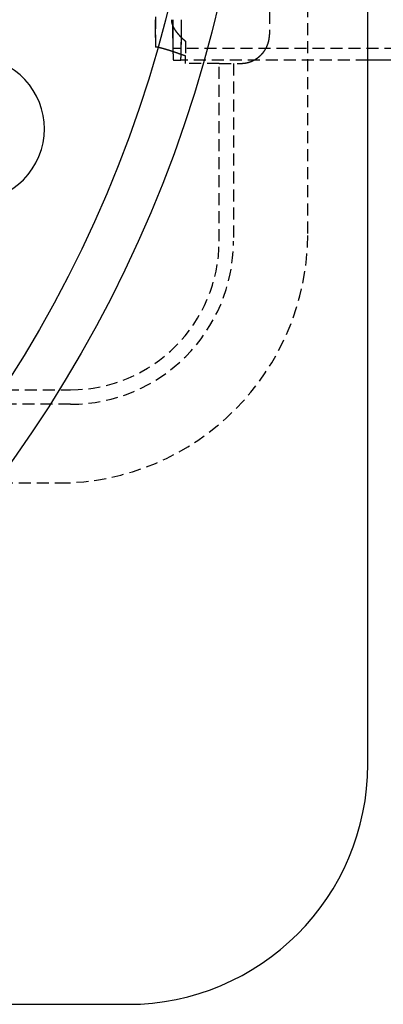
# Model space of a CAD drawing. Extents: x 231 to 1505, y 73 to 600.
# Drawn here: x 477 to 515, y 73 to 176 of the extents above; entities that cross this region are included whole.
import ezdxf

# ---------------------------------------------------------------- set-up
doc = ezdxf.new("R2010")
doc.units = 0
doc.header["$LTSCALE"] = 5
doc.linetypes.add('VERDECKT', pattern=[0.375, 0.25, -0.125])
doc.layers.get('0').update_dxf_attribs({"linetype": 'CONTINUOUS'})
doc.layers.add('STEMPEL', color=3, linetype='CONTINUOUS')

# ---------------------------------------------------------------- blocks, each defined once
blk = doc.blocks.new('A$CBCD4C696')
for p, q in [((493.388, 233.408), (493.388, 453.408)), ((518.881, 306.758), (493.388, 306.758)), ((346.388, 208.408), (468.388, 208.408))]:
    blk.add_line(p, q)
at = {"color": 1, "linetype": 'VERDECKT'}
for p, q in [((487.138, 288.708), (487.138, 398.108)), ((471.274, 308.12), (471.274, 378.696)), ((483.138, 377.408), (483.138, 309.408)), ((474.388, 308.709), (474.388, 307.178)), ((473.888, 307.958), (473.12, 307.958)), ((518.881, 307.958), (473.888, 307.958)), ((473.12, 306.758), (473.888, 306.758)), ((493.388, 306.758), (473.888, 306.758)), ((474.388, 306.408), (474.388, 307.178)), ((477.888, 306.408), (474.388, 306.408)), ((477.888, 306.408), (480.138, 306.408)), ((477.888, 287.908), (477.888, 306.408)), ((479.388, 306.408), (479.388, 287.908)), ((296.388, 272.408), (462.388, 272.408)), ((462.388, 270.908), (296.388, 270.908)), ((297.638, 262.708), (461.138, 262.708))]:
    blk.add_line(p, q, dxfattribs=at)
for points in [[(471.216, 310.958, 0), (471.216, 310.934, 0), (471.216, 310.909, 0), (471.216, 310.885, 0), (471.216, 310.861, 0), (471.216, 310.836, 0), (471.216, 310.812, 0), (471.216, 310.788, 0), (471.217, 310.763, 0), (471.217, 310.739, 0), (471.217, 310.715, 0), (471.217, 310.69, 0), (471.217, 310.666, 0), (471.217, 310.642, 0), (471.217, 310.618, 0), (471.217, 310.593, 0), (471.217, 310.569, 0), (471.217, 310.545, 0), (471.217, 310.521, 0), (471.218, 310.496, 0), (471.218, 310.472, 0), (471.218, 310.448, 0), (471.218, 310.424, 0), (471.218, 310.4, 0), (471.218, 310.376, 0), (471.219, 310.352, 0), (471.219, 310.327, 0), (471.219, 310.303, 0), (471.219, 310.279, 0), (471.219, 310.255, 0), (471.22, 310.231, 0), (471.22, 310.207, 0), (471.22, 310.183, 0), (471.22, 310.16, 0), (471.221, 310.136, 0), (471.221, 310.112, 0), (471.221, 310.088, 0), (471.221, 310.064, 0), (471.222, 310.04, 0), (471.222, 310.017, 0), (471.222, 309.993, 0), (471.222, 309.969, 0), (471.223, 309.946, 0), (471.223, 309.922, 0), (471.223, 309.898, 0), (471.224, 309.875, 0), (471.224, 309.851, 0), (471.224, 309.828, 0), (471.225, 309.804, 0), (471.225, 309.781, 0), (471.225, 309.758, 0), (471.226, 309.734, 0), (471.226, 309.711, 0), (471.227, 309.688, 0), (471.227, 309.665, 0), (471.227, 309.642, 0), (471.228, 309.618, 0), (471.228, 309.595, 0), (471.229, 309.572, 0), (471.229, 309.549, 0), (471.229, 309.527, 0), (471.23, 309.504, 0), (471.23, 309.481, 0), (471.231, 309.458, 0), (471.231, 309.435, 0), (471.232, 309.413, 0), (471.232, 309.39, 0), (471.233, 309.368, 0), (471.233, 309.345, 0), (471.234, 309.323, 0), (471.234, 309.3, 0), (471.235, 309.278, 0), (471.235, 309.256, 0), (471.236, 309.233, 0), (471.236, 309.211, 0), (471.237, 309.189, 0), (471.237, 309.167, 0), (471.238, 309.145, 0), (471.238, 309.123, 0), (471.239, 309.101, 0), (471.24, 309.079, 0), (471.24, 309.058, 0), (471.241, 309.036, 0), (471.241, 309.014, 0), (471.242, 308.993, 0), (471.242, 308.971, 0), (471.243, 308.95, 0), (471.244, 308.929, 0), (471.244, 308.907, 0), (471.245, 308.886, 0), (471.246, 308.865, 0), (471.246, 308.844, 0), (471.247, 308.823, 0), (471.247, 308.802, 0), (471.248, 308.781, 0), (471.249, 308.76, 0), (471.249, 308.74, 0), (471.25, 308.719, 0), (471.251, 308.698, 0), (471.252, 308.678, 0), (471.252, 308.657, 0), (471.253, 308.637, 0), (471.254, 308.617, 0), (471.254, 308.597, 0), (471.255, 308.577, 0), (471.256, 308.557, 0), (471.256, 308.537, 0), (471.257, 308.517, 0), (471.258, 308.497, 0), (471.259, 308.477, 0), (471.259, 308.458, 0), (471.26, 308.438, 0), (471.261, 308.419, 0), (471.262, 308.399, 0), (471.263, 308.38, 0), (471.263, 308.361, 0), (471.264, 308.342, 0), (471.265, 308.323, 0), (471.266, 308.304, 0), (471.267, 308.285, 0), (471.267, 308.266, 0), (471.268, 308.248, 0), (471.269, 308.229, 0), (471.27, 308.211, 0), (471.271, 308.192, 0), (471.272, 308.174, 0), (471.272, 308.156, 0), (471.273, 308.138, 0), (471.274, 308.12, 0)], [(473.047, 310.958, 0), (473.047, 310.907, 0), (473.047, 310.855, 0), (473.047, 310.804, 0), (473.047, 310.752, 0), (473.047, 310.701, 0), (473.047, 310.649, 0), (473.047, 310.598, 0), (473.047, 310.546, 0), (473.047, 310.495, 0), (473.048, 310.444, 0), (473.048, 310.393, 0), (473.048, 310.342, 0), (473.048, 310.291, 0), (473.048, 310.24, 0), (473.048, 310.189, 0), (473.048, 310.139, 0), (473.049, 310.088, 0), (473.049, 310.038, 0), (473.049, 309.988, 0), (473.049, 309.938, 0), (473.049, 309.888, 0), (473.05, 309.838, 0), (473.05, 309.788, 0), (473.05, 309.739, 0), (473.05, 309.69, 0), (473.051, 309.641, 0), (473.051, 309.592, 0), (473.051, 309.543, 0), (473.052, 309.495, 0), (473.052, 309.447, 0), (473.052, 309.399, 0), (473.053, 309.351, 0), (473.053, 309.303, 0), (473.053, 309.256, 0), (473.054, 309.209, 0), (473.054, 309.162, 0), (473.054, 309.116, 0), (473.055, 309.07, 0), (473.055, 309.024, 0), (473.056, 308.978, 0), (473.056, 308.933, 0), (473.057, 308.888, 0), (473.057, 308.843, 0), (473.057, 308.799, 0), (473.058, 308.755, 0), (473.058, 308.711, 0), (473.059, 308.668, 0), (473.059, 308.625, 0), (473.06, 308.582, 0), (473.06, 308.54, 0), (473.061, 308.498, 0), (473.061, 308.456, 0), (473.062, 308.415, 0), (473.063, 308.374, 0), (473.063, 308.334, 0), (473.064, 308.294, 0), (473.064, 308.254, 0), (473.065, 308.215, 0), (473.065, 308.176, 0), (473.066, 308.138, 0), (473.067, 308.1, 0), (473.067, 308.062, 0), (473.068, 308.025, 0), (473.069, 307.988, 0), (473.069, 307.952, 0), (473.07, 307.916, 0), (473.07, 307.881, 0), (473.071, 307.846, 0), (473.072, 307.812, 0), (473.072, 307.778, 0), (473.073, 307.744, 0), (473.074, 307.711, 0), (473.075, 307.679, 0), (473.075, 307.647, 0), (473.076, 307.616, 0), (473.077, 307.585, 0), (473.077, 307.554, 0), (473.078, 307.524, 0), (473.079, 307.495, 0), (473.08, 307.466, 0), (473.08, 307.438, 0), (473.081, 307.41, 0), (473.082, 307.382, 0), (473.083, 307.356, 0), (473.083, 307.329, 0), (473.084, 307.304, 0), (473.085, 307.279, 0), (473.086, 307.254, 0), (473.087, 307.23, 0), (473.087, 307.207, 0), (473.088, 307.184, 0), (473.089, 307.161, 0), (473.09, 307.14, 0), (473.091, 307.118, 0), (473.091, 307.098, 0), (473.092, 307.078, 0), (473.093, 307.058, 0), (473.094, 307.04, 0), (473.095, 307.021, 0), (473.096, 307.004, 0), (473.097, 306.987, 0), (473.097, 306.97, 0), (473.098, 306.954, 0), (473.099, 306.939, 0), (473.1, 306.924, 0), (473.101, 306.91, 0), (473.102, 306.897, 0), (473.103, 306.884, 0), (473.103, 306.872, 0), (473.104, 306.86, 0), (473.105, 306.849, 0), (473.106, 306.839, 0), (473.107, 306.829, 0), (473.108, 306.82, 0), (473.109, 306.811, 0), (473.11, 306.804, 0), (473.11, 306.796, 0), (473.111, 306.79, 0), (473.112, 306.784, 0), (473.113, 306.778, 0), (473.114, 306.774, 0), (473.115, 306.769, 0), (473.116, 306.766, 0), (473.117, 306.763, 0), (473.118, 306.761, 0), (473.119, 306.759, 0), (473.119, 306.758, 0), (473.12, 306.758, 0)], [(473.12, 307.958, 0), (473.12, 307.958, 0), (473.119, 307.959, 0), (473.118, 307.96, 0), (473.118, 307.962, 0), (473.117, 307.964, 0), (473.116, 307.966, 0), (473.116, 307.969, 0), (473.115, 307.973, 0), (473.115, 307.976, 0), (473.114, 307.981, 0), (473.113, 307.985, 0), (473.113, 307.991, 0), (473.112, 307.996, 0), (473.111, 308.002, 0), (473.111, 308.009, 0), (473.11, 308.016, 0), (473.11, 308.023, 0), (473.109, 308.031, 0), (473.108, 308.039, 0), (473.108, 308.048, 0), (473.107, 308.057, 0), (473.106, 308.067, 0), (473.106, 308.077, 0), (473.105, 308.087, 0), (473.105, 308.098, 0), (473.104, 308.11, 0), (473.103, 308.121, 0), (473.103, 308.133, 0), (473.102, 308.146, 0), (473.102, 308.159, 0), (473.101, 308.173, 0), (473.1, 308.186, 0), (473.1, 308.201, 0), (473.099, 308.215, 0), (473.099, 308.231, 0), (473.098, 308.246, 0), (473.097, 308.262, 0), (473.097, 308.278, 0), (473.096, 308.295, 0), (473.096, 308.312, 0), (473.095, 308.33, 0), (473.095, 308.348, 0), (473.094, 308.366, 0), (473.093, 308.385, 0), (473.093, 308.404, 0), (473.092, 308.424, 0), (473.092, 308.443, 0), (473.091, 308.464, 0), (473.091, 308.484, 0), (473.09, 308.505, 0), (473.09, 308.527, 0), (473.089, 308.548, 0), (473.089, 308.571, 0), (473.088, 308.593, 0), (473.088, 308.616, 0), (473.087, 308.639, 0), (473.087, 308.663, 0), (473.086, 308.686, 0), (473.086, 308.711, 0), (473.085, 308.735, 0), (473.085, 308.76, 0), (473.084, 308.785, 0), (473.084, 308.811, 0), (473.083, 308.837, 0), (473.083, 308.863, 0), (473.082, 308.889, 0), (473.082, 308.916, 0), (473.082, 308.943, 0), (473.081, 308.971, 0), (473.081, 308.999, 0), (473.08, 309.027, 0), (473.08, 309.055, 0), (473.079, 309.084, 0), (473.079, 309.112, 0), (473.079, 309.142, 0), (473.078, 309.171, 0), (473.078, 309.201, 0), (473.078, 309.231, 0), (473.077, 309.261, 0), (473.077, 309.291, 0), (473.076, 309.322, 0), (473.076, 309.353, 0), (473.076, 309.384, 0), (473.075, 309.416, 0), (473.075, 309.447, 0), (473.075, 309.479, 0), (473.074, 309.512, 0), (473.074, 309.544, 0), (473.074, 309.576, 0), (473.074, 309.609, 0), (473.073, 309.642, 0), (473.073, 309.675, 0), (473.073, 309.709, 0), (473.072, 309.742, 0), (473.072, 309.776, 0), (473.072, 309.81, 0), (473.072, 309.844, 0), (473.072, 309.878, 0), (473.071, 309.913, 0), (473.071, 309.947, 0), (473.071, 309.982, 0), (473.071, 310.017, 0), (473.07, 310.052, 0), (473.07, 310.087, 0), (473.07, 310.123, 0), (473.07, 310.158, 0), (473.07, 310.194, 0), (473.07, 310.229, 0), (473.069, 310.265, 0), (473.069, 310.301, 0), (473.069, 310.337, 0), (473.069, 310.373, 0), (473.069, 310.409, 0), (473.069, 310.445, 0), (473.069, 310.482, 0), (473.069, 310.518, 0), (473.068, 310.554, 0), (473.068, 310.591, 0), (473.068, 310.627, 0), (473.068, 310.664, 0), (473.068, 310.701, 0), (473.068, 310.737, 0), (473.068, 310.774, 0), (473.068, 310.811, 0), (473.068, 310.848, 0), (473.068, 310.884, 0), (473.068, 310.921, 0), (473.068, 310.958, 0)], [(473.941, 310.958, 0), (473.941, 310.921, 0), (473.941, 310.884, 0), (473.941, 310.848, 0), (473.941, 310.811, 0), (473.941, 310.774, 0), (473.94, 310.737, 0), (473.94, 310.701, 0), (473.94, 310.664, 0), (473.94, 310.627, 0), (473.94, 310.591, 0), (473.94, 310.554, 0), (473.94, 310.518, 0), (473.94, 310.482, 0), (473.94, 310.445, 0), (473.94, 310.409, 0), (473.94, 310.373, 0), (473.939, 310.337, 0), (473.939, 310.301, 0), (473.939, 310.265, 0), (473.939, 310.229, 0), (473.939, 310.194, 0), (473.939, 310.158, 0), (473.939, 310.123, 0), (473.938, 310.087, 0), (473.938, 310.052, 0), (473.938, 310.017, 0), (473.938, 309.982, 0), (473.938, 309.947, 0), (473.937, 309.913, 0), (473.937, 309.878, 0), (473.937, 309.844, 0), (473.937, 309.81, 0), (473.936, 309.776, 0), (473.936, 309.742, 0), (473.936, 309.709, 0), (473.936, 309.675, 0), (473.935, 309.642, 0), (473.935, 309.609, 0), (473.935, 309.576, 0), (473.934, 309.544, 0), (473.934, 309.512, 0), (473.934, 309.479, 0), (473.933, 309.447, 0), (473.933, 309.416, 0), (473.933, 309.384, 0), (473.932, 309.353, 0), (473.932, 309.322, 0), (473.932, 309.291, 0), (473.931, 309.261, 0), (473.931, 309.231, 0), (473.931, 309.201, 0), (473.93, 309.171, 0), (473.93, 309.142, 0), (473.93, 309.112, 0), (473.929, 309.084, 0), (473.929, 309.055, 0), (473.928, 309.027, 0), (473.928, 308.999, 0), (473.927, 308.971, 0), (473.927, 308.943, 0), (473.927, 308.916, 0), (473.926, 308.889, 0), (473.926, 308.863, 0), (473.925, 308.837, 0), (473.925, 308.811, 0), (473.924, 308.785, 0), (473.924, 308.76, 0), (473.923, 308.735, 0), (473.923, 308.711, 0), (473.922, 308.686, 0), (473.922, 308.663, 0), (473.921, 308.639, 0), (473.921, 308.616, 0), (473.92, 308.593, 0), (473.92, 308.571, 0), (473.919, 308.548, 0), (473.919, 308.527, 0), (473.918, 308.505, 0), (473.918, 308.484, 0), (473.917, 308.464, 0), (473.917, 308.443, 0), (473.916, 308.424, 0), (473.916, 308.404, 0), (473.915, 308.385, 0), (473.915, 308.366, 0), (473.914, 308.348, 0), (473.914, 308.33, 0), (473.913, 308.312, 0), (473.912, 308.295, 0), (473.912, 308.278, 0), (473.911, 308.262, 0), (473.911, 308.246, 0), (473.91, 308.231, 0), (473.909, 308.215, 0), (473.909, 308.201, 0), (473.908, 308.186, 0), (473.908, 308.173, 0), (473.907, 308.159, 0), (473.906, 308.146, 0), (473.906, 308.133, 0), (473.905, 308.121, 0), (473.905, 308.11, 0), (473.904, 308.098, 0), (473.903, 308.087, 0), (473.903, 308.077, 0), (473.902, 308.067, 0), (473.902, 308.057, 0), (473.901, 308.048, 0), (473.9, 308.039, 0), (473.9, 308.031, 0), (473.899, 308.023, 0), (473.898, 308.016, 0), (473.898, 308.009, 0), (473.897, 308.002, 0), (473.897, 307.996, 0), (473.896, 307.991, 0), (473.895, 307.985, 0), (473.895, 307.981, 0), (473.894, 307.976, 0), (473.893, 307.973, 0), (473.893, 307.969, 0), (473.892, 307.966, 0), (473.891, 307.964, 0), (473.891, 307.962, 0), (473.89, 307.96, 0), (473.89, 307.959, 0), (473.889, 307.958, 0), (473.888, 307.958, 0)], [(473.888, 306.758, 0), (473.889, 306.758, 0), (473.89, 306.759, 0), (473.891, 306.761, 0), (473.892, 306.763, 0), (473.893, 306.766, 0), (473.894, 306.769, 0), (473.895, 306.774, 0), (473.895, 306.778, 0), (473.896, 306.784, 0), (473.897, 306.79, 0), (473.898, 306.796, 0), (473.899, 306.804, 0), (473.9, 306.811, 0), (473.901, 306.82, 0), (473.902, 306.829, 0), (473.903, 306.839, 0), (473.903, 306.849, 0), (473.904, 306.86, 0), (473.905, 306.872, 0), (473.906, 306.884, 0), (473.907, 306.897, 0), (473.908, 306.91, 0), (473.909, 306.924, 0), (473.91, 306.939, 0), (473.91, 306.954, 0), (473.911, 306.97, 0), (473.912, 306.987, 0), (473.913, 307.004, 0), (473.914, 307.021, 0), (473.915, 307.04, 0), (473.915, 307.058, 0), (473.916, 307.078, 0), (473.917, 307.098, 0), (473.918, 307.118, 0), (473.919, 307.14, 0), (473.92, 307.161, 0), (473.92, 307.184, 0), (473.921, 307.207, 0), (473.922, 307.23, 0), (473.923, 307.254, 0), (473.924, 307.279, 0), (473.924, 307.304, 0), (473.925, 307.329, 0), (473.926, 307.356, 0), (473.927, 307.382, 0), (473.927, 307.41, 0), (473.928, 307.438, 0), (473.929, 307.466, 0), (473.93, 307.495, 0), (473.93, 307.524, 0), (473.931, 307.554, 0), (473.932, 307.585, 0), (473.933, 307.616, 0), (473.933, 307.647, 0), (473.934, 307.679, 0), (473.935, 307.711, 0), (473.935, 307.744, 0), (473.936, 307.778, 0), (473.937, 307.812, 0), (473.937, 307.846, 0), (473.938, 307.881, 0), (473.939, 307.916, 0), (473.939, 307.952, 0), (473.94, 307.988, 0), (473.941, 308.025, 0), (473.941, 308.062, 0), (473.942, 308.1, 0), (473.943, 308.138, 0), (473.943, 308.176, 0), (473.944, 308.215, 0), (473.944, 308.254, 0), (473.945, 308.294, 0), (473.945, 308.334, 0), (473.946, 308.374, 0), (473.947, 308.415, 0), (473.947, 308.456, 0), (473.948, 308.498, 0), (473.948, 308.54, 0), (473.949, 308.582, 0), (473.949, 308.625, 0), (473.95, 308.668, 0), (473.95, 308.711, 0), (473.951, 308.755, 0), (473.951, 308.799, 0), (473.952, 308.843, 0), (473.952, 308.888, 0), (473.952, 308.933, 0), (473.953, 308.978, 0), (473.953, 309.024, 0), (473.954, 309.07, 0), (473.954, 309.116, 0), (473.955, 309.162, 0), (473.955, 309.209, 0), (473.955, 309.256, 0), (473.956, 309.303, 0), (473.956, 309.351, 0), (473.956, 309.399, 0), (473.957, 309.447, 0), (473.957, 309.495, 0), (473.957, 309.543, 0), (473.958, 309.592, 0), (473.958, 309.641, 0), (473.958, 309.69, 0), (473.958, 309.739, 0), (473.959, 309.788, 0), (473.959, 309.838, 0), (473.959, 309.888, 0), (473.959, 309.938, 0), (473.96, 309.988, 0), (473.96, 310.038, 0), (473.96, 310.088, 0), (473.96, 310.139, 0), (473.96, 310.189, 0), (473.96, 310.24, 0), (473.961, 310.291, 0), (473.961, 310.342, 0), (473.961, 310.393, 0), (473.961, 310.444, 0), (473.961, 310.495, 0), (473.961, 310.546, 0), (473.961, 310.598, 0), (473.961, 310.649, 0), (473.961, 310.701, 0), (473.961, 310.752, 0), (473.962, 310.804, 0), (473.962, 310.855, 0), (473.962, 310.907, 0), (473.962, 310.958, 0)]]:
    blk.add_polyline3d(points, dxfattribs=at)
at = {"color": 1}
for points in [[(472.912, 310.958, 0), (472.912, 310.951, 0), (472.912, 310.943, 0), (472.912, 310.935, 0), (472.912, 310.928, 0), (472.912, 310.92, 0), (472.912, 310.913, 0), (472.913, 310.905, 0), (472.913, 310.898, 0), (472.913, 310.891, 0), (472.914, 310.883, 0), (472.914, 310.876, 0), (472.915, 310.868, 0), (472.915, 310.861, 0), (472.916, 310.854, 0), (472.916, 310.846, 0), (472.917, 310.839, 0), (472.917, 310.832, 0), (472.918, 310.824, 0), (472.919, 310.817, 0), (472.919, 310.81, 0), (472.92, 310.803, 0), (472.921, 310.795, 0), (472.922, 310.788, 0), (472.923, 310.781, 0), (472.923, 310.774, 0), (472.924, 310.767, 0), (472.925, 310.759, 0), (472.926, 310.752, 0), (472.927, 310.745, 0), (472.928, 310.738, 0), (472.93, 310.731, 0), (472.931, 310.724, 0), (472.932, 310.717, 0), (472.933, 310.71, 0), (472.934, 310.703, 0), (472.935, 310.696, 0), (472.937, 310.689, 0), (472.938, 310.682, 0), (472.939, 310.675, 0), (472.941, 310.668, 0), (472.942, 310.661, 0), (472.944, 310.654, 0), (472.945, 310.647, 0), (472.947, 310.64, 0), (472.948, 310.633, 0), (472.95, 310.626, 0), (472.951, 310.619, 0), (472.953, 310.612, 0), (472.954, 310.606, 0), (472.956, 310.599, 0), (472.958, 310.592, 0), (472.96, 310.585, 0), (472.961, 310.578, 0), (472.963, 310.572, 0), (472.965, 310.565, 0), (472.967, 310.558, 0), (472.969, 310.551, 0), (472.97, 310.545, 0), (472.972, 310.538, 0), (472.974, 310.531, 0), (472.976, 310.524, 0), (472.978, 310.518, 0), (472.98, 310.511, 0), (472.982, 310.504, 0), (472.984, 310.498, 0), (472.986, 310.491, 0), (472.989, 310.484, 0), (472.991, 310.478, 0), (472.993, 310.471, 0), (472.995, 310.465, 0), (472.997, 310.458, 0), (473, 310.451, 0), (473.002, 310.445, 0), (473.004, 310.438, 0), (473.006, 310.432, 0), (473.009, 310.425, 0), (473.011, 310.419, 0), (473.013, 310.412, 0), (473.016, 310.406, 0), (473.018, 310.399, 0), (473.021, 310.393, 0), (473.023, 310.386, 0), (473.026, 310.38, 0), (473.028, 310.373, 0), (473.031, 310.367, 0), (473.033, 310.36, 0), (473.036, 310.354, 0), (473.038, 310.348, 0), (473.041, 310.341, 0), (473.044, 310.335, 0), (473.046, 310.328, 0), (473.049, 310.322, 0), (473.052, 310.316, 0), (473.055, 310.309, 0), (473.057, 310.303, 0), (473.06, 310.296, 0), (473.063, 310.29, 0), (473.066, 310.284, 0), (473.069, 310.277, 0), (473.071, 310.271, 0), (473.074, 310.265, 0), (473.077, 310.259, 0), (473.08, 310.252, 0), (473.083, 310.246, 0), (473.086, 310.24, 0), (473.089, 310.233, 0), (473.092, 310.227, 0), (473.095, 310.221, 0), (473.098, 310.215, 0), (473.101, 310.208, 0), (473.104, 310.202, 0), (473.107, 310.196, 0), (473.111, 310.19, 0), (473.114, 310.184, 0), (473.117, 310.177, 0), (473.12, 310.171, 0), (473.123, 310.165, 0), (473.126, 310.159, 0), (473.13, 310.153, 0), (473.133, 310.147, 0), (473.136, 310.14, 0), (473.139, 310.134, 0), (473.143, 310.128, 0), (473.146, 310.122, 0), (473.149, 310.116, 0), (473.153, 310.11, 0), (473.156, 310.104, 0), (473.16, 310.098, 0), (473.163, 310.091, 0), (473.166, 310.085, 0), (473.17, 310.079, 0), (473.173, 310.073, 0), (473.177, 310.067, 0), (473.18, 310.061, 0), (473.184, 310.055, 0), (473.187, 310.049, 0), (473.191, 310.043, 0), (473.194, 310.037, 0), (473.198, 310.031, 0), (473.202, 310.025, 0), (473.205, 310.019, 0), (473.209, 310.013, 0), (473.212, 310.007, 0), (473.216, 310.001, 0), (473.22, 309.995, 0), (473.223, 309.989, 0), (473.227, 309.983, 0), (473.231, 309.977, 0), (473.235, 309.971, 0), (473.238, 309.965, 0), (473.242, 309.959, 0), (473.246, 309.953, 0), (473.25, 309.947, 0), (473.253, 309.941, 0), (473.257, 309.935, 0), (473.261, 309.929, 0), (473.265, 309.923, 0), (473.269, 309.917, 0), (473.273, 309.911, 0), (473.277, 309.906, 0), (473.28, 309.9, 0), (473.284, 309.894, 0), (473.288, 309.888, 0), (473.292, 309.882, 0), (473.296, 309.876, 0), (473.3, 309.87, 0), (473.304, 309.864, 0), (473.308, 309.858, 0), (473.312, 309.853, 0), (473.316, 309.847, 0), (473.32, 309.841, 0), (473.324, 309.835, 0), (473.328, 309.829, 0), (473.333, 309.823, 0), (473.337, 309.818, 0), (473.341, 309.812, 0), (473.345, 309.806, 0), (473.349, 309.8, 0), (473.353, 309.794, 0), (473.357, 309.789, 0), (473.362, 309.783, 0), (473.366, 309.777, 0), (473.37, 309.771, 0), (473.374, 309.765, 0), (473.378, 309.76, 0), (473.383, 309.754, 0), (473.387, 309.748, 0), (473.391, 309.742, 0), (473.396, 309.737, 0), (473.4, 309.731, 0), (473.404, 309.725, 0), (473.408, 309.719, 0), (473.413, 309.714, 0), (473.417, 309.708, 0), (473.422, 309.702, 0), (473.426, 309.697, 0), (473.43, 309.691, 0), (473.435, 309.685, 0), (473.439, 309.68, 0), (473.444, 309.674, 0), (473.448, 309.668, 0), (473.452, 309.662, 0), (473.457, 309.657, 0), (473.461, 309.651, 0), (473.466, 309.645, 0), (473.47, 309.64, 0), (473.475, 309.634, 0), (473.479, 309.628, 0), (473.484, 309.623, 0), (473.488, 309.617, 0), (473.493, 309.612, 0), (473.498, 309.606, 0), (473.502, 309.6, 0), (473.507, 309.595, 0), (473.511, 309.589, 0), (473.516, 309.583, 0), (473.521, 309.578, 0), (473.525, 309.572, 0), (473.53, 309.567, 0), (473.534, 309.561, 0), (473.539, 309.555, 0), (473.544, 309.55, 0), (473.548, 309.544, 0), (473.553, 309.539, 0), (473.558, 309.533, 0), (473.563, 309.527, 0), (473.567, 309.522, 0), (473.572, 309.516, 0), (473.577, 309.511, 0), (473.582, 309.505, 0), (473.586, 309.5, 0), (473.591, 309.494, 0), (473.596, 309.489, 0), (473.601, 309.483, 0), (473.605, 309.477, 0), (473.61, 309.472, 0), (473.615, 309.466, 0), (473.62, 309.461, 0), (473.625, 309.455, 0), (473.63, 309.45, 0), (473.634, 309.444, 0), (473.639, 309.439, 0), (473.644, 309.433, 0), (473.649, 309.428, 0), (473.654, 309.422, 0), (473.659, 309.417, 0), (473.664, 309.411, 0), (473.669, 309.406, 0), (473.674, 309.4, 0), (473.679, 309.395, 0), (473.684, 309.389, 0), (473.689, 309.384, 0), (473.693, 309.378, 0), (473.698, 309.373, 0), (473.703, 309.368, 0), (473.708, 309.362, 0), (473.713, 309.357, 0), (473.718, 309.351, 0), (473.723, 309.346, 0), (473.728, 309.34, 0), (473.733, 309.335, 0), (473.738, 309.329, 0), (473.744, 309.324, 0), (473.749, 309.319, 0), (473.754, 309.313, 0), (473.759, 309.308, 0), (473.764, 309.302, 0), (473.769, 309.297, 0), (473.774, 309.292, 0), (473.779, 309.286, 0), (473.784, 309.281, 0), (473.789, 309.275, 0), (473.794, 309.27, 0), (473.799, 309.265, 0), (473.805, 309.259, 0), (473.81, 309.254, 0), (473.815, 309.249, 0), (473.82, 309.243, 0), (473.825, 309.238, 0), (473.83, 309.233, 0), (473.836, 309.227, 0), (473.841, 309.222, 0), (473.846, 309.217, 0), (473.851, 309.211, 0), (473.856, 309.206, 0), (473.861, 309.201, 0), (473.867, 309.195, 0), (473.872, 309.19, 0), (473.877, 309.185, 0), (473.882, 309.179, 0), (473.888, 309.174, 0), (473.893, 309.169, 0), (473.898, 309.163, 0), (473.903, 309.158, 0), (473.909, 309.153, 0), (473.914, 309.148, 0), (473.919, 309.142, 0), (473.924, 309.137, 0), (473.93, 309.132, 0), (473.935, 309.127, 0), (473.94, 309.121, 0), (473.946, 309.116, 0), (473.951, 309.111, 0), (473.956, 309.106, 0), (473.961, 309.1, 0), (473.967, 309.095, 0), (473.972, 309.09, 0), (473.977, 309.085, 0), (473.983, 309.08, 0), (473.988, 309.074, 0), (473.993, 309.069, 0), (473.999, 309.064, 0), (474.004, 309.059, 0), (474.009, 309.054, 0), (474.015, 309.048, 0), (474.02, 309.043, 0), (474.026, 309.038, 0), (474.031, 309.033, 0), (474.036, 309.028, 0), (474.042, 309.023, 0), (474.047, 309.018, 0), (474.053, 309.012, 0), (474.058, 309.007, 0), (474.063, 309.002, 0), (474.069, 308.997, 0), (474.074, 308.992, 0), (474.08, 308.987, 0), (474.085, 308.982, 0), (474.09, 308.977, 0), (474.096, 308.971, 0), (474.101, 308.966, 0), (474.107, 308.961, 0), (474.112, 308.956, 0), (474.118, 308.951, 0), (474.123, 308.946, 0), (474.129, 308.941, 0), (474.134, 308.936, 0), (474.139, 308.931, 0), (474.145, 308.926, 0), (474.15, 308.921, 0), (474.156, 308.916, 0), (474.161, 308.911, 0), (474.167, 308.906, 0), (474.172, 308.901, 0), (474.178, 308.896, 0), (474.183, 308.891, 0), (474.189, 308.886, 0), (474.194, 308.881, 0), (474.2, 308.876, 0), (474.205, 308.871, 0), (474.211, 308.866, 0), (474.216, 308.861, 0), (474.222, 308.856, 0), (474.227, 308.851, 0), (474.233, 308.846, 0), (474.238, 308.841, 0), (474.244, 308.836, 0), (474.249, 308.831, 0), (474.255, 308.826, 0), (474.261, 308.821, 0), (474.266, 308.816, 0), (474.272, 308.811, 0), (474.277, 308.806, 0), (474.283, 308.801, 0), (474.288, 308.796, 0), (474.294, 308.791, 0), (474.299, 308.786, 0), (474.305, 308.781, 0), (474.31, 308.777, 0), (474.316, 308.772, 0), (474.322, 308.767, 0), (474.327, 308.762, 0), (474.333, 308.757, 0), (474.338, 308.752, 0), (474.344, 308.747, 0), (474.349, 308.742, 0), (474.355, 308.738, 0), (474.36, 308.733, 0), (474.366, 308.728, 0), (474.372, 308.723, 0), (474.377, 308.718, 0), (474.383, 308.713, 0), (474.388, 308.709, 0)], [(480.138, 306.408, 0), (480.143, 306.408, 0), (480.148, 306.408, 0), (480.153, 306.408, 0), (480.158, 306.408, 0), (480.163, 306.408, 0), (480.168, 306.408, 0), (480.173, 306.408, 0), (480.178, 306.408, 0), (480.183, 306.408, 0), (480.188, 306.409, 0), (480.193, 306.409, 0), (480.198, 306.409, 0), (480.203, 306.409, 0), (480.209, 306.409, 0), (480.214, 306.409, 0), (480.219, 306.409, 0), (480.224, 306.409, 0), (480.229, 306.409, 0), (480.234, 306.41, 0), (480.239, 306.41, 0), (480.244, 306.41, 0), (480.249, 306.41, 0), (480.254, 306.41, 0), (480.259, 306.411, 0), (480.264, 306.411, 0), (480.269, 306.411, 0), (480.274, 306.411, 0), (480.28, 306.411, 0), (480.285, 306.412, 0), (480.29, 306.412, 0), (480.295, 306.412, 0), (480.3, 306.412, 0), (480.305, 306.413, 0), (480.31, 306.413, 0), (480.315, 306.413, 0), (480.32, 306.414, 0), (480.326, 306.414, 0), (480.331, 306.414, 0), (480.336, 306.415, 0), (480.341, 306.415, 0), (480.346, 306.415, 0), (480.351, 306.416, 0), (480.356, 306.416, 0), (480.362, 306.416, 0), (480.367, 306.417, 0), (480.372, 306.417, 0), (480.377, 306.418, 0), (480.382, 306.418, 0), (480.388, 306.418, 0), (480.393, 306.419, 0), (480.398, 306.419, 0), (480.403, 306.42, 0), (480.408, 306.42, 0), (480.414, 306.421, 0), (480.419, 306.421, 0), (480.424, 306.422, 0), (480.429, 306.422, 0), (480.434, 306.423, 0), (480.44, 306.423, 0), (480.445, 306.424, 0), (480.45, 306.424, 0), (480.455, 306.425, 0), (480.461, 306.425, 0), (480.466, 306.426, 0), (480.471, 306.427, 0), (480.476, 306.427, 0), (480.482, 306.428, 0), (480.487, 306.428, 0), (480.492, 306.429, 0), (480.497, 306.43, 0), (480.503, 306.43, 0), (480.508, 306.431, 0), (480.513, 306.432, 0), (480.518, 306.432, 0), (480.524, 306.433, 0), (480.529, 306.434, 0), (480.534, 306.434, 0), (480.54, 306.435, 0), (480.545, 306.436, 0), (480.55, 306.437, 0), (480.556, 306.437, 0), (480.561, 306.438, 0), (480.566, 306.439, 0), (480.571, 306.44, 0), (480.577, 306.44, 0), (480.582, 306.441, 0), (480.587, 306.442, 0), (480.593, 306.443, 0), (480.598, 306.444, 0), (480.603, 306.444, 0), (480.609, 306.445, 0), (480.614, 306.446, 0), (480.62, 306.447, 0), (480.625, 306.448, 0), (480.63, 306.449, 0), (480.636, 306.45, 0), (480.641, 306.45, 0), (480.646, 306.451, 0), (480.652, 306.452, 0), (480.657, 306.453, 0), (480.663, 306.454, 0), (480.668, 306.455, 0), (480.673, 306.456, 0), (480.679, 306.457, 0), (480.684, 306.458, 0), (480.69, 306.459, 0), (480.695, 306.46, 0), (480.7, 306.461, 0), (480.706, 306.462, 0), (480.711, 306.463, 0), (480.717, 306.464, 0), (480.722, 306.465, 0), (480.727, 306.466, 0), (480.733, 306.468, 0), (480.738, 306.469, 0), (480.744, 306.47, 0), (480.749, 306.471, 0), (480.755, 306.472, 0), (480.76, 306.473, 0), (480.766, 306.474, 0), (480.771, 306.476, 0), (480.777, 306.477, 0), (480.782, 306.478, 0), (480.787, 306.479, 0), (480.793, 306.48, 0), (480.798, 306.482, 0), (480.804, 306.483, 0), (480.809, 306.484, 0), (480.815, 306.485, 0), (480.82, 306.487, 0), (480.826, 306.488, 0), (480.831, 306.489, 0), (480.837, 306.49, 0), (480.842, 306.492, 0), (480.848, 306.493, 0), (480.853, 306.494, 0), (480.859, 306.496, 0), (480.865, 306.497, 0), (480.87, 306.499, 0), (480.876, 306.5, 0), (480.881, 306.501, 0), (480.887, 306.503, 0), (480.892, 306.504, 0), (480.898, 306.506, 0), (480.903, 306.507, 0), (480.909, 306.509, 0), (480.914, 306.51, 0), (480.92, 306.512, 0), (480.925, 306.513, 0), (480.931, 306.515, 0), (480.937, 306.516, 0), (480.942, 306.518, 0), (480.948, 306.519, 0), (480.953, 306.521, 0), (480.959, 306.522, 0), (480.965, 306.524, 0), (480.97, 306.526, 0), (480.976, 306.527, 0), (480.981, 306.529, 0), (480.987, 306.531, 0), (480.993, 306.532, 0), (480.998, 306.534, 0), (481.004, 306.536, 0), (481.009, 306.537, 0), (481.015, 306.539, 0), (481.021, 306.541, 0), (481.026, 306.542, 0), (481.032, 306.544, 0), (481.037, 306.546, 0), (481.043, 306.548, 0), (481.049, 306.55, 0), (481.054, 306.551, 0), (481.06, 306.553, 0), (481.066, 306.555, 0), (481.071, 306.557, 0), (481.077, 306.559, 0), (481.083, 306.561, 0), (481.088, 306.562, 0), (481.094, 306.564, 0), (481.1, 306.566, 0), (481.105, 306.568, 0), (481.111, 306.57, 0), (481.117, 306.572, 0), (481.122, 306.574, 0), (481.128, 306.576, 0), (481.134, 306.578, 0), (481.139, 306.58, 0), (481.145, 306.582, 0), (481.151, 306.584, 0), (481.157, 306.586, 0), (481.162, 306.588, 0), (481.168, 306.59, 0), (481.174, 306.592, 0), (481.179, 306.595, 0), (481.185, 306.597, 0), (481.191, 306.599, 0), (481.197, 306.601, 0), (481.202, 306.603, 0), (481.208, 306.605, 0), (481.214, 306.607, 0), (481.219, 306.61, 0), (481.225, 306.612, 0), (481.231, 306.614, 0), (481.237, 306.616, 0), (481.242, 306.619, 0), (481.248, 306.621, 0), (481.254, 306.623, 0), (481.26, 306.626, 0), (481.266, 306.628, 0), (481.271, 306.63, 0), (481.277, 306.633, 0), (481.283, 306.635, 0), (481.289, 306.637, 0), (481.295, 306.64, 0), (481.3, 306.642, 0), (481.306, 306.645, 0), (481.312, 306.647, 0), (481.318, 306.65, 0), (481.324, 306.652, 0), (481.33, 306.655, 0), (481.335, 306.657, 0), (481.341, 306.66, 0), (481.347, 306.662, 0), (481.353, 306.665, 0), (481.359, 306.668, 0), (481.365, 306.67, 0), (481.371, 306.673, 0), (481.377, 306.676, 0), (481.382, 306.678, 0), (481.388, 306.681, 0), (481.394, 306.684, 0), (481.4, 306.686, 0), (481.406, 306.689, 0), (481.412, 306.692, 0), (481.418, 306.695, 0), (481.424, 306.697, 0), (481.43, 306.7, 0), (481.435, 306.703, 0), (481.441, 306.706, 0), (481.447, 306.709, 0), (481.453, 306.712, 0), (481.459, 306.715, 0), (481.465, 306.717, 0), (481.471, 306.72, 0), (481.477, 306.723, 0), (481.483, 306.726, 0), (481.489, 306.729, 0), (481.495, 306.732, 0), (481.501, 306.735, 0), (481.507, 306.738, 0), (481.513, 306.741, 0), (481.518, 306.744, 0), (481.524, 306.748, 0), (481.53, 306.751, 0), (481.536, 306.754, 0), (481.542, 306.757, 0), (481.548, 306.76, 0), (481.554, 306.763, 0), (481.56, 306.766, 0), (481.566, 306.77, 0), (481.572, 306.773, 0), (481.578, 306.776, 0), (481.584, 306.779, 0), (481.59, 306.783, 0), (481.596, 306.786, 0), (481.602, 306.789, 0), (481.608, 306.793, 0), (481.614, 306.796, 0), (481.619, 306.799, 0), (481.625, 306.803, 0), (481.631, 306.806, 0), (481.637, 306.809, 0), (481.643, 306.813, 0), (481.649, 306.816, 0), (481.655, 306.82, 0), (481.661, 306.823, 0), (481.667, 306.827, 0), (481.673, 306.83, 0), (481.679, 306.834, 0), (481.685, 306.837, 0), (481.691, 306.841, 0), (481.697, 306.845, 0), (481.702, 306.848, 0), (481.708, 306.852, 0), (481.714, 306.855, 0), (481.72, 306.859, 0), (481.726, 306.863, 0), (481.732, 306.866, 0), (481.738, 306.87, 0), (481.744, 306.874, 0), (481.75, 306.878, 0), (481.756, 306.881, 0), (481.761, 306.885, 0), (481.767, 306.889, 0), (481.773, 306.893, 0), (481.779, 306.897, 0), (481.785, 306.9, 0), (481.791, 306.904, 0), (481.797, 306.908, 0), (481.802, 306.912, 0), (481.808, 306.916, 0), (481.814, 306.92, 0), (481.82, 306.924, 0), (481.826, 306.928, 0), (481.832, 306.932, 0), (481.837, 306.936, 0), (481.843, 306.94, 0), (481.849, 306.944, 0), (481.855, 306.948, 0), (481.861, 306.952, 0), (481.866, 306.956, 0), (481.872, 306.96, 0), (481.878, 306.964, 0), (481.884, 306.968, 0), (481.89, 306.972, 0), (481.895, 306.976, 0), (481.901, 306.981, 0), (481.907, 306.985, 0), (481.913, 306.989, 0), (481.918, 306.993, 0), (481.924, 306.997, 0), (481.93, 307.002, 0), (481.936, 307.006, 0), (481.941, 307.01, 0), (481.947, 307.015, 0), (481.953, 307.019, 0), (481.958, 307.023, 0), (481.964, 307.028, 0), (481.97, 307.032, 0), (481.975, 307.036, 0), (481.981, 307.041, 0), (481.987, 307.045, 0), (481.992, 307.05, 0), (481.998, 307.054, 0), (482.004, 307.058, 0), (482.009, 307.063, 0), (482.015, 307.067, 0), (482.02, 307.072, 0), (482.026, 307.076, 0), (482.032, 307.081, 0), (482.037, 307.085, 0), (482.043, 307.09, 0), (482.048, 307.095, 0), (482.054, 307.099, 0), (482.059, 307.104, 0), (482.065, 307.108, 0), (482.07, 307.113, 0), (482.076, 307.118, 0), (482.081, 307.122, 0), (482.087, 307.127, 0), (482.092, 307.132, 0), (482.098, 307.136, 0), (482.103, 307.141, 0), (482.109, 307.146, 0), (482.114, 307.151, 0), (482.12, 307.155, 0), (482.125, 307.16, 0), (482.13, 307.165, 0), (482.136, 307.17, 0), (482.141, 307.175, 0), (482.147, 307.179, 0), (482.152, 307.184, 0), (482.157, 307.189, 0), (482.163, 307.194, 0), (482.168, 307.199, 0), (482.173, 307.204, 0), (482.179, 307.209, 0), (482.184, 307.214, 0), (482.189, 307.219, 0), (482.194, 307.224, 0), (482.2, 307.229, 0), (482.205, 307.234, 0), (482.21, 307.239, 0), (482.215, 307.244, 0), (482.221, 307.249, 0), (482.226, 307.254, 0), (482.231, 307.259, 0), (482.236, 307.264, 0), (482.241, 307.269, 0), (482.247, 307.274, 0), (482.252, 307.279, 0), (482.257, 307.284, 0), (482.262, 307.289, 0), (482.267, 307.294, 0), (482.272, 307.299, 0), (482.277, 307.305, 0), (482.282, 307.31, 0), (482.287, 307.315, 0), (482.293, 307.32, 0), (482.298, 307.325, 0), (482.303, 307.331, 0), (482.308, 307.336, 0), (482.313, 307.341, 0), (482.318, 307.346, 0), (482.323, 307.352, 0), (482.327, 307.357, 0), (482.332, 307.362, 0), (482.337, 307.367, 0), (482.342, 307.373, 0), (482.347, 307.378, 0), (482.352, 307.383, 0), (482.357, 307.389, 0), (482.362, 307.394, 0), (482.367, 307.399, 0), (482.371, 307.405, 0), (482.376, 307.41, 0), (482.381, 307.416, 0), (482.386, 307.421, 0), (482.391, 307.426, 0), (482.395, 307.432, 0), (482.4, 307.437, 0), (482.405, 307.443, 0), (482.409, 307.448, 0), (482.414, 307.454, 0), (482.419, 307.459, 0), (482.424, 307.464, 0), (482.428, 307.47, 0), (482.433, 307.475, 0), (482.437, 307.481, 0), (482.442, 307.486, 0), (482.447, 307.492, 0), (482.451, 307.497, 0), (482.456, 307.503, 0), (482.46, 307.509, 0), (482.465, 307.514, 0), (482.469, 307.52, 0), (482.474, 307.525, 0), (482.478, 307.531, 0), (482.483, 307.536, 0), (482.487, 307.542, 0), (482.492, 307.548, 0), (482.496, 307.553, 0), (482.5, 307.559, 0), (482.505, 307.564, 0), (482.509, 307.57, 0), (482.514, 307.576, 0), (482.518, 307.581, 0), (482.522, 307.587, 0), (482.527, 307.592, 0), (482.531, 307.598, 0), (482.535, 307.604, 0), (482.539, 307.609, 0), (482.544, 307.615, 0), (482.548, 307.621, 0), (482.552, 307.627, 0), (482.556, 307.632, 0), (482.56, 307.638, 0), (482.565, 307.644, 0), (482.569, 307.649, 0), (482.573, 307.655, 0), (482.577, 307.661, 0), (482.581, 307.666, 0), (482.585, 307.672, 0), (482.589, 307.678, 0), (482.593, 307.684, 0), (482.597, 307.689, 0), (482.601, 307.695, 0), (482.605, 307.701, 0), (482.609, 307.707, 0), (482.613, 307.712, 0), (482.617, 307.718, 0), (482.621, 307.724, 0), (482.625, 307.73, 0), (482.629, 307.735, 0), (482.633, 307.741, 0), (482.637, 307.747, 0), (482.64, 307.753, 0), (482.644, 307.759, 0), (482.648, 307.765, 0), (482.652, 307.771, 0), (482.656, 307.776, 0), (482.66, 307.782, 0), (482.663, 307.788, 0), (482.667, 307.794, 0), (482.671, 307.8, 0), (482.675, 307.806, 0), (482.679, 307.812, 0), (482.682, 307.818, 0), (482.686, 307.824, 0), (482.69, 307.831, 0), (482.694, 307.837, 0), (482.698, 307.843, 0), (482.701, 307.849, 0), (482.705, 307.855, 0), (482.709, 307.861, 0), (482.712, 307.867, 0), (482.716, 307.873, 0), (482.72, 307.88, 0), (482.723, 307.886, 0), (482.727, 307.892, 0), (482.731, 307.898, 0), (482.734, 307.905, 0), (482.738, 307.911, 0), (482.742, 307.917, 0), (482.745, 307.923, 0), (482.749, 307.93, 0), (482.752, 307.936, 0), (482.756, 307.943, 0), (482.759, 307.949, 0), (482.763, 307.955, 0), (482.767, 307.962, 0), (482.77, 307.968, 0), (482.774, 307.974, 0), (482.777, 307.981, 0), (482.781, 307.987, 0), (482.784, 307.994, 0), (482.788, 308, 0), (482.791, 308.007, 0), (482.794, 308.013, 0), (482.798, 308.02, 0), (482.801, 308.026, 0), (482.805, 308.033, 0), (482.808, 308.04, 0), (482.811, 308.046, 0), (482.815, 308.053, 0), (482.818, 308.059, 0), (482.821, 308.066, 0), (482.825, 308.073, 0), (482.828, 308.079, 0), (482.831, 308.086, 0), (482.835, 308.093, 0), (482.838, 308.099, 0), (482.841, 308.106, 0), (482.844, 308.113, 0), (482.847, 308.119, 0), (482.851, 308.126, 0), (482.854, 308.133, 0), (482.857, 308.14, 0), (482.86, 308.146, 0), (482.863, 308.153, 0), (482.866, 308.16, 0), (482.869, 308.167, 0), (482.873, 308.174, 0), (482.876, 308.18, 0), (482.879, 308.187, 0), (482.882, 308.194, 0), (482.885, 308.201, 0), (482.888, 308.208, 0), (482.891, 308.215, 0), (482.894, 308.222, 0), (482.897, 308.229, 0), (482.9, 308.236, 0), (482.903, 308.242, 0), (482.906, 308.249, 0), (482.908, 308.256, 0), (482.911, 308.263, 0), (482.914, 308.27, 0), (482.917, 308.277, 0), (482.92, 308.284, 0), (482.923, 308.291, 0), (482.925, 308.298, 0), (482.928, 308.305, 0), (482.931, 308.312, 0), (482.934, 308.319, 0), (482.937, 308.326, 0), (482.939, 308.334, 0), (482.942, 308.341, 0), (482.945, 308.348, 0), (482.947, 308.355, 0), (482.95, 308.362, 0), (482.953, 308.369, 0), (482.955, 308.376, 0), (482.958, 308.383, 0), (482.96, 308.39, 0), (482.963, 308.397, 0), (482.966, 308.405, 0), (482.968, 308.412, 0), (482.971, 308.419, 0), (482.973, 308.426, 0), (482.976, 308.433, 0), (482.978, 308.44, 0), (482.98, 308.448, 0), (482.983, 308.455, 0), (482.985, 308.462, 0), (482.988, 308.469, 0), (482.99, 308.477, 0), (482.992, 308.484, 0), (482.995, 308.491, 0), (482.997, 308.498, 0), (482.999, 308.505, 0), (483.002, 308.513, 0), (483.004, 308.52, 0), (483.006, 308.527, 0), (483.008, 308.535, 0), (483.011, 308.542, 0), (483.013, 308.549, 0), (483.015, 308.556, 0), (483.017, 308.564, 0), (483.019, 308.571, 0), (483.021, 308.578, 0), (483.023, 308.586, 0), (483.025, 308.593, 0), (483.028, 308.6, 0), (483.03, 308.608, 0), (483.032, 308.615, 0), (483.034, 308.622, 0), (483.036, 308.63, 0), (483.038, 308.637, 0), (483.039, 308.644, 0), (483.041, 308.652, 0), (483.043, 308.659, 0), (483.045, 308.666, 0), (483.047, 308.674, 0), (483.049, 308.681, 0), (483.051, 308.689, 0), (483.053, 308.696, 0), (483.054, 308.703, 0), (483.056, 308.711, 0), (483.058, 308.718, 0), (483.06, 308.725, 0), (483.061, 308.733, 0), (483.063, 308.74, 0), (483.065, 308.748, 0), (483.066, 308.755, 0), (483.068, 308.762, 0), (483.07, 308.77, 0), (483.071, 308.777, 0), (483.073, 308.785, 0), (483.074, 308.792, 0), (483.076, 308.8, 0), (483.077, 308.807, 0), (483.079, 308.814, 0), (483.08, 308.822, 0), (483.082, 308.829, 0), (483.083, 308.837, 0), (483.085, 308.844, 0), (483.086, 308.851, 0), (483.088, 308.859, 0), (483.089, 308.866, 0), (483.09, 308.874, 0), (483.092, 308.881, 0), (483.093, 308.889, 0), (483.094, 308.896, 0), (483.096, 308.903, 0), (483.097, 308.911, 0), (483.098, 308.918, 0), (483.099, 308.926, 0), (483.1, 308.933, 0), (483.102, 308.941, 0), (483.103, 308.948, 0), (483.104, 308.955, 0), (483.105, 308.963, 0), (483.106, 308.97, 0), (483.107, 308.978, 0), (483.108, 308.985, 0), (483.109, 308.993, 0), (483.11, 309, 0), (483.111, 309.007, 0), (483.112, 309.015, 0), (483.113, 309.022, 0), (483.114, 309.03, 0), (483.115, 309.037, 0), (483.116, 309.044, 0), (483.117, 309.052, 0), (483.118, 309.059, 0), (483.119, 309.067, 0), (483.12, 309.074, 0), (483.12, 309.081, 0), (483.121, 309.089, 0), (483.122, 309.096, 0), (483.123, 309.103, 0), (483.124, 309.111, 0), (483.124, 309.118, 0), (483.125, 309.126, 0), (483.126, 309.133, 0), (483.126, 309.14, 0), (483.127, 309.148, 0), (483.128, 309.155, 0), (483.128, 309.162, 0), (483.129, 309.17, 0), (483.129, 309.177, 0), (483.13, 309.184, 0), (483.13, 309.192, 0), (483.131, 309.199, 0), (483.132, 309.206, 0), (483.132, 309.214, 0), (483.132, 309.221, 0), (483.133, 309.228, 0), (483.133, 309.235, 0), (483.134, 309.243, 0), (483.134, 309.25, 0), (483.135, 309.257, 0), (483.135, 309.265, 0), (483.135, 309.272, 0), (483.136, 309.279, 0), (483.136, 309.286, 0), (483.136, 309.293, 0), (483.136, 309.301, 0), (483.137, 309.308, 0), (483.137, 309.315, 0), (483.137, 309.322, 0), (483.137, 309.33, 0), (483.137, 309.337, 0), (483.138, 309.344, 0), (483.138, 309.351, 0), (483.138, 309.358, 0), (483.138, 309.365, 0), (483.138, 309.373, 0), (483.138, 309.38, 0), (483.138, 309.387, 0), (483.138, 309.394, 0), (483.138, 309.401, 0), (483.138, 309.408, 0)], [(474.388, 307.178, 0), (474.38, 307.181, 0), (474.371, 307.184, 0), (474.362, 307.187, 0), (474.353, 307.19, 0), (474.344, 307.193, 0), (474.335, 307.196, 0), (474.326, 307.199, 0), (474.318, 307.202, 0), (474.309, 307.205, 0), (474.3, 307.208, 0), (474.291, 307.211, 0), (474.282, 307.214, 0), (474.273, 307.217, 0), (474.264, 307.22, 0), (474.255, 307.223, 0), (474.246, 307.226, 0), (474.237, 307.229, 0), (474.228, 307.232, 0), (474.219, 307.235, 0), (474.21, 307.238, 0), (474.201, 307.241, 0), (474.192, 307.244, 0), (474.183, 307.247, 0), (474.174, 307.25, 0), (474.165, 307.253, 0), (474.156, 307.256, 0), (474.147, 307.259, 0), (474.138, 307.262, 0), (474.129, 307.265, 0), (474.12, 307.268, 0), (474.111, 307.271, 0), (474.102, 307.274, 0), (474.093, 307.278, 0), (474.084, 307.281, 0), (474.075, 307.284, 0), (474.066, 307.287, 0), (474.057, 307.29, 0), (474.048, 307.293, 0), (474.039, 307.296, 0), (474.029, 307.299, 0), (474.02, 307.302, 0), (474.011, 307.306, 0), (474.002, 307.309, 0), (473.993, 307.312, 0), (473.984, 307.315, 0), (473.975, 307.318, 0), (473.965, 307.321, 0), (473.956, 307.324, 0), (473.947, 307.328, 0), (473.938, 307.331, 0), (473.929, 307.334, 0), (473.919, 307.337, 0), (473.91, 307.34, 0), (473.901, 307.343, 0), (473.892, 307.347, 0), (473.883, 307.35, 0), (473.873, 307.353, 0), (473.864, 307.356, 0), (473.855, 307.359, 0), (473.846, 307.362, 0), (473.836, 307.366, 0), (473.827, 307.369, 0), (473.818, 307.372, 0), (473.808, 307.375, 0), (473.799, 307.379, 0), (473.79, 307.382, 0), (473.781, 307.385, 0), (473.771, 307.388, 0), (473.762, 307.391, 0), (473.753, 307.395, 0), (473.743, 307.398, 0), (473.734, 307.401, 0), (473.725, 307.404, 0), (473.715, 307.407, 0), (473.706, 307.411, 0), (473.697, 307.414, 0), (473.687, 307.417, 0), (473.678, 307.42, 0), (473.668, 307.424, 0), (473.659, 307.427, 0), (473.65, 307.43, 0), (473.64, 307.433, 0), (473.631, 307.437, 0), (473.621, 307.44, 0), (473.612, 307.443, 0), (473.603, 307.446, 0), (473.593, 307.45, 0), (473.584, 307.453, 0), (473.574, 307.456, 0), (473.565, 307.459, 0), (473.555, 307.463, 0), (473.546, 307.466, 0), (473.536, 307.469, 0), (473.527, 307.472, 0), (473.517, 307.476, 0), (473.508, 307.479, 0), (473.498, 307.482, 0), (473.489, 307.486, 0), (473.479, 307.489, 0), (473.47, 307.492, 0), (473.46, 307.495, 0), (473.451, 307.499, 0), (473.441, 307.502, 0), (473.432, 307.505, 0), (473.422, 307.508, 0), (473.413, 307.512, 0), (473.403, 307.515, 0), (473.394, 307.518, 0), (473.384, 307.522, 0), (473.375, 307.525, 0), (473.365, 307.528, 0), (473.355, 307.531, 0), (473.346, 307.535, 0), (473.336, 307.538, 0), (473.327, 307.541, 0), (473.317, 307.544, 0), (473.307, 307.548, 0), (473.298, 307.551, 0), (473.288, 307.554, 0), (473.278, 307.558, 0), (473.269, 307.561, 0), (473.259, 307.564, 0), (473.25, 307.567, 0), (473.24, 307.571, 0), (473.23, 307.574, 0), (473.221, 307.577, 0), (473.211, 307.58, 0), (473.201, 307.584, 0), (473.192, 307.587, 0), (473.182, 307.59, 0), (473.172, 307.594, 0), (473.163, 307.597, 0), (473.153, 307.6, 0), (473.143, 307.603, 0), (473.133, 307.607, 0), (473.124, 307.61, 0), (473.114, 307.613, 0), (473.104, 307.616, 0), (473.094, 307.62, 0), (473.085, 307.623, 0), (473.075, 307.626, 0), (473.065, 307.629, 0), (473.056, 307.633, 0), (473.046, 307.636, 0), (473.036, 307.639, 0), (473.026, 307.642, 0), (473.016, 307.646, 0), (473.007, 307.649, 0), (472.997, 307.652, 0), (472.987, 307.655, 0), (472.977, 307.659, 0), (472.968, 307.662, 0), (472.958, 307.665, 0), (472.948, 307.668, 0), (472.938, 307.672, 0), (472.928, 307.675, 0), (472.918, 307.678, 0), (472.909, 307.681, 0), (472.899, 307.684, 0), (472.889, 307.688, 0), (472.879, 307.691, 0), (472.869, 307.694, 0), (472.859, 307.697, 0), (472.85, 307.701, 0), (472.84, 307.704, 0), (472.83, 307.707, 0), (472.82, 307.71, 0), (472.81, 307.713, 0), (472.8, 307.716, 0), (472.79, 307.72, 0), (472.78, 307.723, 0), (472.771, 307.726, 0), (472.761, 307.729, 0), (472.751, 307.732, 0), (472.741, 307.736, 0), (472.731, 307.739, 0), (472.721, 307.742, 0), (472.711, 307.745, 0), (472.701, 307.748, 0), (472.691, 307.751, 0), (472.681, 307.754, 0), (472.671, 307.758, 0), (472.661, 307.761, 0), (472.651, 307.764, 0), (472.641, 307.767, 0), (472.631, 307.77, 0), (472.622, 307.773, 0), (472.612, 307.776, 0), (472.602, 307.78, 0), (472.592, 307.783, 0), (472.582, 307.786, 0), (472.572, 307.789, 0), (472.562, 307.792, 0), (472.552, 307.795, 0), (472.542, 307.798, 0), (472.532, 307.801, 0), (472.522, 307.804, 0), (472.512, 307.807, 0), (472.502, 307.81, 0), (472.492, 307.813, 0), (472.482, 307.816, 0), (472.472, 307.82, 0), (472.461, 307.823, 0), (472.451, 307.826, 0), (472.441, 307.829, 0), (472.431, 307.832, 0), (472.421, 307.835, 0), (472.411, 307.838, 0), (472.401, 307.841, 0), (472.391, 307.844, 0), (472.381, 307.847, 0), (472.371, 307.85, 0), (472.361, 307.853, 0), (472.351, 307.856, 0), (472.341, 307.859, 0), (472.331, 307.862, 0), (472.321, 307.864, 0), (472.31, 307.867, 0), (472.3, 307.87, 0), (472.29, 307.873, 0), (472.28, 307.876, 0), (472.27, 307.879, 0), (472.26, 307.882, 0), (472.25, 307.885, 0), (472.24, 307.888, 0), (472.23, 307.891, 0), (472.219, 307.894, 0), (472.209, 307.897, 0), (472.199, 307.899, 0), (472.189, 307.902, 0), (472.179, 307.905, 0), (472.169, 307.908, 0), (472.159, 307.911, 0), (472.148, 307.914, 0), (472.138, 307.917, 0), (472.128, 307.919, 0), (472.118, 307.922, 0), (472.108, 307.925, 0), (472.098, 307.928, 0), (472.087, 307.931, 0), (472.077, 307.933, 0), (472.067, 307.936, 0), (472.057, 307.939, 0), (472.047, 307.942, 0), (472.037, 307.944, 0), (472.026, 307.947, 0), (472.016, 307.95, 0), (472.006, 307.953, 0), (471.996, 307.955, 0), (471.986, 307.958, 0), (471.975, 307.961, 0), (471.965, 307.963, 0), (471.955, 307.966, 0), (471.945, 307.969, 0), (471.934, 307.971, 0), (471.924, 307.974, 0), (471.914, 307.977, 0), (471.904, 307.979, 0), (471.893, 307.982, 0), (471.883, 307.985, 0), (471.873, 307.987, 0), (471.863, 307.99, 0), (471.852, 307.992, 0), (471.842, 307.995, 0), (471.832, 307.997, 0), (471.822, 308, 0), (471.811, 308.003, 0), (471.801, 308.005, 0), (471.791, 308.008, 0), (471.781, 308.01, 0), (471.77, 308.013, 0), (471.76, 308.015, 0), (471.75, 308.018, 0), (471.74, 308.02, 0), (471.729, 308.023, 0), (471.719, 308.025, 0), (471.709, 308.027, 0), (471.698, 308.03, 0), (471.688, 308.032, 0), (471.678, 308.035, 0), (471.667, 308.037, 0), (471.657, 308.04, 0), (471.647, 308.042, 0), (471.637, 308.044, 0), (471.626, 308.047, 0), (471.616, 308.049, 0), (471.606, 308.051, 0), (471.595, 308.054, 0), (471.585, 308.056, 0), (471.575, 308.058, 0), (471.564, 308.061, 0), (471.554, 308.063, 0), (471.544, 308.065, 0), (471.533, 308.067, 0), (471.523, 308.07, 0), (471.513, 308.072, 0), (471.502, 308.074, 0), (471.492, 308.076, 0), (471.482, 308.078, 0), (471.471, 308.081, 0), (471.461, 308.083, 0), (471.45, 308.085, 0), (471.44, 308.087, 0), (471.43, 308.089, 0), (471.419, 308.091, 0), (471.409, 308.094, 0), (471.399, 308.096, 0), (471.388, 308.098, 0), (471.378, 308.1, 0), (471.368, 308.102, 0), (471.357, 308.104, 0), (471.347, 308.106, 0), (471.336, 308.108, 0), (471.326, 308.11, 0), (471.316, 308.112, 0), (471.305, 308.114, 0), (471.295, 308.116, 0), (471.284, 308.118, 0), (471.274, 308.12, 0)]]:
    blk.add_polyline3d(points, dxfattribs=at)
for radius in [135, 130]:
    blk.add_circle((346.388, 343.408), radius)
for centre, radius, start, end in [((452.173, 299.591), 7.5, 249.45194, 65.54806), ((468.388, 233.408), 25, 270, 360)]:
    blk.add_arc(centre, radius, start, end)
at = {"color": 1, "linetype": 'VERDECKT'}
for centre, radius in [((461.138, 288.708), 26), ((462.388, 287.908), 15.5), ((462.388, 287.908), 17)]:
    blk.add_arc(centre, radius, 270, 0, dxfattribs=at)

msp = doc.modelspace()

# ---------------------------------------------------------------- block references
at = {"layer": 'STEMPEL'}
msp.add_blockref('A$CBCD4C696', (19.96, -135.32, -186.43), dxfattribs=at)

doc.saveas('drawing.dxf')
